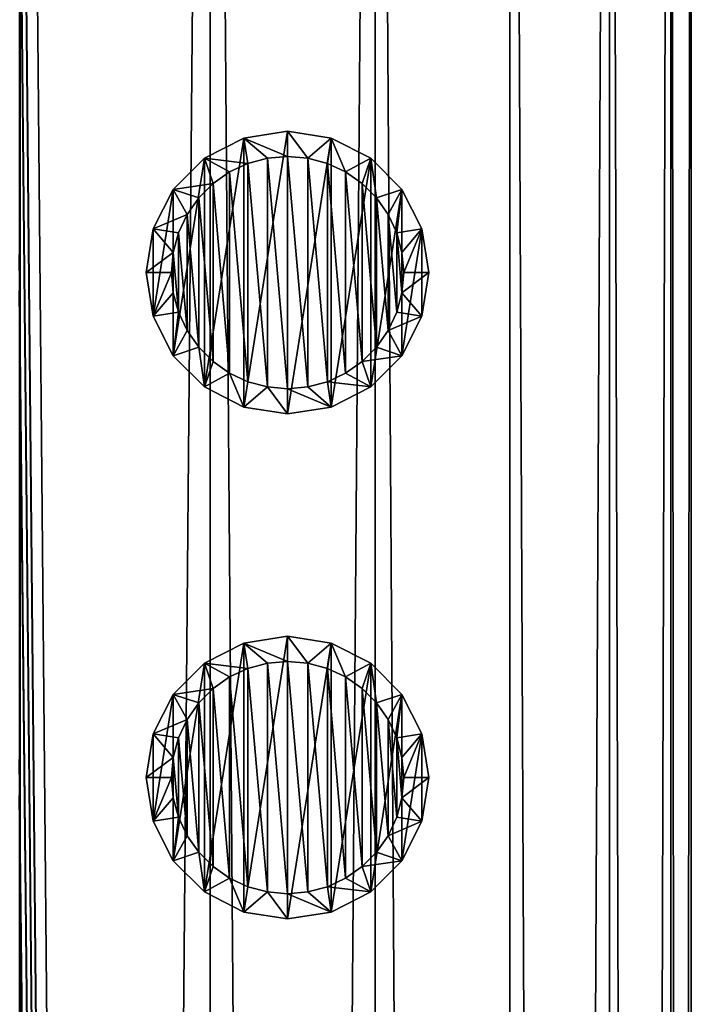
# Model space of a CAD drawing. Units: millimetres. Extents: x -176 to 176, y -7 to 215.
# Drawn here: x 155 to 162, y 186 to 196 of the extents above; entities that cross this region are included whole.
import ezdxf

# ---------------------------------------------------------------- set-up
doc = ezdxf.new("R2010")
doc.units = ezdxf.units.MM
doc.header["$LTSCALE"] = 65.185185
for name, color, linetype in [('245', 7, 'CONTINUOUS'), ('247', 7, 'CONTINUOUS'), ('370', 7, 'CONTINUOUS'), ('371', 7, 'CONTINUOUS'), ('372', 7, 'CONTINUOUS'), ('373', 7, 'CONTINUOUS'), ('378', 7, 'CONTINUOUS'), ('379', 7, 'CONTINUOUS'), ('380', 7, 'CONTINUOUS'), ('381', 7, 'CONTINUOUS')]:
    doc.layers.add(name, color=color, linetype=linetype)

msp = doc.modelspace()

# ---------------------------------------------------------------- linework, layer by layer
at = {"layer": '245', "color": 253, "linetype": 'Continuous', "true_color": 0xaaaaaa}
for points in [[(155.3488, 215, 10.742), (155.3416, 203.1785, 10.7456), (157.2316, 5, 9.5762), (155.3488, 215, 10.742)], [(155.3488, 215, 10.742), (157.2316, 5, 9.5762), (157.2315, 215, 9.5763), (155.3488, 215, 10.742)], [(157.2316, 5, 9.5762), (158.8681, 5, 8.0843), (157.2315, 215, 9.5763), (157.2316, 5, 9.5762)], [(157.2315, 215, 9.5763), (158.8681, 5, 8.0843), (158.8682, 215, 8.0843), (157.2315, 215, 9.5763)], [(158.8681, 5, 8.0843), (160.2026, 5, 6.3172), (158.8682, 215, 8.0843), (158.8681, 5, 8.0843)], [(158.8682, 215, 8.0843), (160.2026, 5, 6.3172), (160.2026, 215, 6.3172), (158.8682, 215, 8.0843)], [(160.2026, 5, 6.3172), (161.1897, 5, 4.3348), (160.2026, 215, 6.3172), (160.2026, 5, 6.3172)], [(160.2026, 215, 6.3172), (161.1897, 5, 4.3348), (161.1897, 215, 4.3349), (160.2026, 215, 6.3172)], [(161.1897, 5, 4.3348), (161.7957, 5, 2.205), (161.1897, 215, 4.3349), (161.1897, 5, 4.3348)], [(161.1897, 215, 4.3349), (161.7957, 5, 2.205), (161.7957, 215, 2.205), (161.1897, 215, 4.3349)], [(161.7957, 5, 2.205), (162, 5), (161.7957, 215, 2.205), (161.7957, 5, 2.205)], [(161.7957, 215, 2.205), (162, 5), (162, 215), (161.7957, 215, 2.205)], [(155.3416, 203.1785, 10.7456), (155.3416, 202.8215, 10.7456), (157.2316, 5, 9.5762), (155.3416, 203.1785, 10.7456)], [(155.3416, 202.8215, 10.7456), (155.3416, 198.1785, 10.7456), (157.2316, 5, 9.5762), (155.3416, 202.8215, 10.7456)], [(155.3416, 198.1785, 10.7456), (155.3416, 197.8215, 10.7456), (157.2316, 5, 9.5762), (155.3416, 198.1785, 10.7456)], [(155.3416, 197.8215, 10.7456), (155.3416, 193.1785, 10.7456), (157.2316, 5, 9.5762), (155.3416, 197.8215, 10.7456)], [(155.3416, 193.1785, 10.7456), (155.3416, 192.8215, 10.7456), (157.2316, 5, 9.5762), (155.3416, 193.1785, 10.7456)], [(155.3416, 192.8215, 10.7456), (155.3416, 188.1785, 10.7456), (157.2316, 5, 9.5762), (155.3416, 192.8215, 10.7456)], [(155.3416, 188.1785, 10.7456), (155.3416, 187.8215, 10.7456), (157.2316, 5, 9.5762), (155.3416, 188.1785, 10.7456)], [(155.3416, 187.8215, 10.7456), (155.3416, 183.1785, 10.7456), (157.2316, 5, 9.5762), (155.3416, 187.8215, 10.7456)]]:
    msp.add_3dface(points, dxfattribs=at)
at = {"layer": '247', "color": 253, "linetype": 'Continuous', "true_color": 0xaaaaaa}
for points in [[(155.3488, 5, -10.742), (153.284, 5, -11.5419), (155.3488, 215, -10.742), (155.3488, 5, -10.742)], [(153.284, 5, -11.5419), (153.2841, 215, -11.5419), (155.3488, 215, -10.742), (153.284, 5, -11.5419)], [(157.2316, 5, -9.5762), (155.3488, 5, -10.742), (157.2315, 215, -9.5763), (157.2316, 5, -9.5762)], [(155.3488, 5, -10.742), (155.3488, 215, -10.742), (157.2315, 215, -9.5763), (155.3488, 5, -10.742)], [(157.2316, 5, -9.5762), (157.2315, 215, -9.5763), (158.8682, 215, -8.0843), (157.2316, 5, -9.5762)], [(158.8681, 5, -8.0843), (157.2316, 5, -9.5762), (158.8682, 215, -8.0843), (158.8681, 5, -8.0843)], [(160.2026, 5, -6.3172), (158.8681, 5, -8.0843), (158.8682, 215, -8.0843), (160.2026, 5, -6.3172)], [(160.2026, 5, -6.3172), (158.8682, 215, -8.0843), (160.2026, 215, -6.3172), (160.2026, 5, -6.3172)], [(161.1897, 5, -4.3348), (160.2026, 5, -6.3172), (161.1897, 215, -4.3349), (161.1897, 5, -4.3348)], [(160.2026, 5, -6.3172), (160.2026, 215, -6.3172), (161.1897, 215, -4.3349), (160.2026, 5, -6.3172)], [(161.7957, 5, -2.205), (161.1897, 5, -4.3348), (161.7957, 215, -2.205), (161.7957, 5, -2.205)], [(161.1897, 5, -4.3348), (161.1897, 215, -4.3349), (161.7957, 215, -2.205), (161.1897, 5, -4.3348)], [(162, 5), (161.7957, 5, -2.205), (162, 215), (162, 5)], [(162, 215), (161.7957, 5, -2.205), (161.7957, 215, -2.205), (162, 215)]]:
    msp.add_3dface(points, dxfattribs=at)
at = {"layer": '370', "color": 7, "linetype": 'Continuous', "true_color": 0xe0f2ff}
for points in [[(158, 194.4, 10), (157.5671, 194.3314, 10), (158, 194.15, 14), (158, 194.4, 10)], [(157.5671, 194.3314, 10), (157.177, 194.1326, 10), (157.6063, 194.0805, 14), (157.5671, 194.3314, 10)], [(158, 194.15, 14), (157.5671, 194.3314, 10), (157.8006, 194.1326, 14), (158, 194.15, 14)], [(157.8006, 194.1326, 14), (157.5671, 194.3314, 10), (157.6063, 194.0805, 14), (157.8006, 194.1326, 14)], [(157.177, 194.1326, 10), (156.8674, 193.823, 10), (157.2607, 193.8808, 14), (157.177, 194.1326, 10)], [(157.6063, 194.0805, 14), (157.177, 194.1326, 10), (157.4254, 193.9961, 14), (157.6063, 194.0805, 14)], [(157.4254, 193.9961, 14), (157.177, 194.1326, 10), (157.2607, 193.8808, 14), (157.4254, 193.9961, 14)], [(156.8674, 193.823, 10), (156.6686, 193.4329, 10), (157.0043, 193.5753, 14), (156.8674, 193.823, 10)], [(157.2607, 193.8808, 14), (156.8674, 193.823, 10), (157.1189, 193.7391, 14), (157.2607, 193.8808, 14)], [(157.1189, 193.7391, 14), (156.8674, 193.823, 10), (157.0043, 193.5753, 14), (157.1189, 193.7391, 14)], [(157.0043, 193.5753, 14), (156.6686, 193.4329, 10), (156.9192, 193.3929, 14), (157.0043, 193.5753, 14)], [(156.6686, 193.4329, 10), (156.6, 193, 10), (156.8675, 193.2, 14), (156.6686, 193.4329, 10)], [(156.9192, 193.3929, 14), (156.6686, 193.4329, 10), (156.8675, 193.2, 14), (156.9192, 193.3929, 14)], [(156.8675, 193.2, 14), (156.6, 193, 10), (156.85, 193, 14), (156.8675, 193.2, 14)], [(156.6, 193, 10), (156.6686, 192.5671, 10), (156.85, 193, 14), (156.6, 193, 10)], [(156.85, 193, 14), (156.6686, 192.5671, 10), (156.8675, 192.8, 14), (156.85, 193, 14)], [(156.8675, 192.8, 14), (156.6686, 192.5671, 10), (156.9192, 192.6071, 14), (156.8675, 192.8, 14)], [(156.6686, 192.5671, 10), (156.8674, 192.177, 10), (156.9192, 192.6071, 14), (156.6686, 192.5671, 10)], [(156.9192, 192.6071, 14), (156.8674, 192.177, 10), (157.0043, 192.4247, 14), (156.9192, 192.6071, 14)], [(157.0043, 192.4247, 14), (156.8674, 192.177, 10), (157.1189, 192.2609, 14), (157.0043, 192.4247, 14)], [(156.8674, 192.177, 10), (157.177, 191.8674, 10), (157.1189, 192.2609, 14), (156.8674, 192.177, 10)], [(157.1189, 192.2609, 14), (157.177, 191.8674, 10), (157.2607, 192.1192, 14), (157.1189, 192.2609, 14)], [(157.2607, 192.1192, 14), (157.177, 191.8674, 10), (157.4254, 192.0039, 14), (157.2607, 192.1192, 14)], [(157.177, 191.8674, 10), (157.5671, 191.6686, 10), (157.4254, 192.0039, 14), (157.177, 191.8674, 10)], [(157.4254, 192.0039, 14), (157.5671, 191.6686, 10), (157.6063, 191.9195, 14), (157.4254, 192.0039, 14)], [(157.6063, 191.9195, 14), (157.5671, 191.6686, 10), (157.8006, 191.8674, 14), (157.6063, 191.9195, 14)], [(157.5671, 191.6686, 10), (158, 191.6, 10), (157.8006, 191.8674, 14), (157.5671, 191.6686, 10)], [(157.8006, 191.8674, 14), (158, 191.6, 10), (158, 191.85, 14), (157.8006, 191.8674, 14)]]:
    msp.add_3dface(points, dxfattribs=at)
at = {"layer": '371', "color": 7, "linetype": 'Continuous', "true_color": 0xe0f2ff}
for points in [[(157.8006, 194.1326, 14), (157.6063, 194.0805, 14), (157.8006, 191.8674, 14), (157.8006, 194.1326, 14)], [(158, 194.15, 14), (157.8006, 194.1326, 14), (158, 191.85, 14), (158, 194.15, 14)], [(157.8006, 194.1326, 14), (157.8006, 191.8674, 14), (158, 191.85, 14), (157.8006, 194.1326, 14)], [(158, 194.15, 14), (158, 191.85, 14), (158.1994, 191.8674, 14), (158, 194.15, 14)], [(158.1994, 194.1326, 14), (158, 194.15, 14), (158.1994, 191.8674, 14), (158.1994, 194.1326, 14)], [(158.3937, 194.0805, 14), (158.1994, 194.1326, 14), (158.3937, 191.9195, 14), (158.3937, 194.0805, 14)], [(158.3937, 191.9195, 14), (158.1994, 194.1326, 14), (158.1994, 191.8674, 14), (158.3937, 191.9195, 14)], [(157.4254, 193.9961, 14), (157.2607, 193.8808, 14), (157.4254, 192.0039, 14), (157.4254, 193.9961, 14)], [(157.6063, 194.0805, 14), (157.4254, 193.9961, 14), (157.6063, 191.9195, 14), (157.6063, 194.0805, 14)], [(157.4254, 193.9961, 14), (157.4254, 192.0039, 14), (157.6063, 191.9195, 14), (157.4254, 193.9961, 14)], [(157.6063, 194.0805, 14), (157.6063, 191.9195, 14), (157.8006, 191.8674, 14), (157.6063, 194.0805, 14)], [(158.5746, 193.9961, 14), (158.3937, 194.0805, 14), (158.5746, 192.0039, 14), (158.5746, 193.9961, 14)], [(158.5746, 192.0039, 14), (158.3937, 194.0805, 14), (158.3937, 191.9195, 14), (158.5746, 192.0039, 14)], [(158.7393, 193.8808, 14), (158.5746, 193.9961, 14), (158.7393, 192.1192, 14), (158.7393, 193.8808, 14)], [(158.7393, 192.1192, 14), (158.5746, 193.9961, 14), (158.5746, 192.0039, 14), (158.7393, 192.1192, 14)], [(157.2607, 193.8808, 14), (157.1189, 193.7391, 14), (157.2607, 192.1192, 14), (157.2607, 193.8808, 14)], [(157.2607, 193.8808, 14), (157.2607, 192.1192, 14), (157.4254, 192.0039, 14), (157.2607, 193.8808, 14)], [(158.8811, 193.7391, 14), (158.7393, 193.8808, 14), (158.8811, 192.2609, 14), (158.8811, 193.7391, 14)], [(158.8811, 192.2609, 14), (158.7393, 193.8808, 14), (158.7393, 192.1192, 14), (158.8811, 192.2609, 14)], [(157.1189, 193.7391, 14), (157.0043, 193.5753, 14), (157.1189, 192.2609, 14), (157.1189, 193.7391, 14)], [(157.1189, 193.7391, 14), (157.1189, 192.2609, 14), (157.2607, 192.1192, 14), (157.1189, 193.7391, 14)], [(158.9957, 193.5753, 14), (158.8811, 193.7391, 14), (158.9957, 192.4247, 14), (158.9957, 193.5753, 14)], [(158.9957, 192.4247, 14), (158.8811, 193.7391, 14), (158.8811, 192.2609, 14), (158.9957, 192.4247, 14)], [(157.0043, 193.5753, 14), (156.9192, 193.3929, 14), (157.0043, 192.4247, 14), (157.0043, 193.5753, 14)], [(157.0043, 193.5753, 14), (157.0043, 192.4247, 14), (157.1189, 192.2609, 14), (157.0043, 193.5753, 14)], [(159.0808, 193.3929, 14), (158.9957, 193.5753, 14), (159.0808, 192.6071, 14), (159.0808, 193.3929, 14)], [(159.0808, 192.6071, 14), (158.9957, 193.5753, 14), (158.9957, 192.4247, 14), (159.0808, 192.6071, 14)], [(156.9192, 193.3929, 14), (156.8675, 193.2, 14), (156.9192, 192.6071, 14), (156.9192, 193.3929, 14)], [(156.9192, 193.3929, 14), (156.9192, 192.6071, 14), (157.0043, 192.4247, 14), (156.9192, 193.3929, 14)], [(159.1325, 193.2, 14), (159.0808, 193.3929, 14), (159.1325, 192.8, 14), (159.1325, 193.2, 14)], [(159.1325, 192.8, 14), (159.0808, 193.3929, 14), (159.0808, 192.6071, 14), (159.1325, 192.8, 14)], [(156.8675, 193.2, 14), (156.85, 193, 14), (156.8675, 192.8, 14), (156.8675, 193.2, 14)], [(156.8675, 193.2, 14), (156.8675, 192.8, 14), (156.9192, 192.6071, 14), (156.8675, 193.2, 14)], [(159.15, 193, 14), (159.1325, 193.2, 14), (159.1325, 192.8, 14), (159.15, 193, 14)]]:
    msp.add_3dface(points, dxfattribs=at)
at = {"layer": '372', "color": 7, "linetype": 'Continuous', "true_color": 0xe0f2ff}
for points in [[(158, 191.6, 10), (157.5671, 191.6686, 10), (158, 194.4, 10), (158, 191.6, 10)], [(157.5671, 191.6686, 10), (157.5671, 194.3314, 10), (158, 194.4, 10), (157.5671, 191.6686, 10)], [(158, 191.6, 10), (158, 194.4, 10), (158.4329, 194.3314, 10), (158, 191.6, 10)], [(157.5671, 191.6686, 10), (157.177, 191.8674, 10), (157.5671, 194.3314, 10), (157.5671, 191.6686, 10)], [(157.177, 191.8674, 10), (157.177, 194.1326, 10), (157.5671, 194.3314, 10), (157.177, 191.8674, 10)], [(158.4329, 191.6686, 10), (158, 191.6, 10), (158.4329, 194.3314, 10), (158.4329, 191.6686, 10)], [(158.823, 194.1326, 10), (158.4329, 191.6686, 10), (158.4329, 194.3314, 10), (158.823, 194.1326, 10)], [(157.177, 191.8674, 10), (156.8674, 192.177, 10), (157.177, 194.1326, 10), (157.177, 191.8674, 10)], [(156.8674, 192.177, 10), (156.8674, 193.823, 10), (157.177, 194.1326, 10), (156.8674, 192.177, 10)], [(158.823, 191.8674, 10), (158.4329, 191.6686, 10), (158.823, 194.1326, 10), (158.823, 191.8674, 10)], [(159.1326, 193.823, 10), (158.823, 191.8674, 10), (158.823, 194.1326, 10), (159.1326, 193.823, 10)], [(156.8674, 192.177, 10), (156.6686, 192.5671, 10), (156.8674, 193.823, 10), (156.8674, 192.177, 10)], [(156.6686, 192.5671, 10), (156.6686, 193.4329, 10), (156.8674, 193.823, 10), (156.6686, 192.5671, 10)], [(159.1326, 192.177, 10), (158.823, 191.8674, 10), (159.1326, 193.823, 10), (159.1326, 192.177, 10)], [(159.3314, 193.4329, 10), (159.1326, 192.177, 10), (159.1326, 193.823, 10), (159.3314, 193.4329, 10)], [(156.6686, 192.5671, 10), (156.6, 193, 10), (156.6686, 193.4329, 10), (156.6686, 192.5671, 10)], [(159.3314, 192.5671, 10), (159.1326, 192.177, 10), (159.3314, 193.4329, 10), (159.3314, 192.5671, 10)], [(159.4, 193, 10), (159.3314, 192.5671, 10), (159.3314, 193.4329, 10), (159.4, 193, 10)]]:
    msp.add_3dface(points, dxfattribs=at)
at = {"layer": '373', "color": 7, "linetype": 'Continuous', "true_color": 0xe0f2ff}
for points in [[(158, 194.4, 10), (158, 194.15, 14), (158.1994, 194.1326, 14), (158, 194.4, 10)], [(158, 194.4, 10), (158.1994, 194.1326, 14), (158.4329, 194.3314, 10), (158, 194.4, 10)], [(158.1994, 194.1326, 14), (158.3937, 194.0805, 14), (158.4329, 194.3314, 10), (158.1994, 194.1326, 14)], [(158.3937, 194.0805, 14), (158.5746, 193.9961, 14), (158.4329, 194.3314, 10), (158.3937, 194.0805, 14)], [(158.5746, 193.9961, 14), (158.823, 194.1326, 10), (158.4329, 194.3314, 10), (158.5746, 193.9961, 14)], [(158.5746, 193.9961, 14), (158.7393, 193.8808, 14), (158.823, 194.1326, 10), (158.5746, 193.9961, 14)], [(158.7393, 193.8808, 14), (158.8811, 193.7391, 14), (158.823, 194.1326, 10), (158.7393, 193.8808, 14)], [(158.8811, 193.7391, 14), (159.1326, 193.823, 10), (158.823, 194.1326, 10), (158.8811, 193.7391, 14)], [(158.8811, 193.7391, 14), (158.9957, 193.5753, 14), (159.1326, 193.823, 10), (158.8811, 193.7391, 14)], [(158.9957, 193.5753, 14), (159.0808, 193.3929, 14), (159.1326, 193.823, 10), (158.9957, 193.5753, 14)], [(159.0808, 193.3929, 14), (159.3314, 193.4329, 10), (159.1326, 193.823, 10), (159.0808, 193.3929, 14)], [(159.0808, 193.3929, 14), (159.1325, 193.2, 14), (159.3314, 193.4329, 10), (159.0808, 193.3929, 14)], [(159.1325, 193.2, 14), (159.15, 193, 14), (159.3314, 193.4329, 10), (159.1325, 193.2, 14)], [(159.15, 193, 14), (159.4, 193, 10), (159.3314, 193.4329, 10), (159.15, 193, 14)], [(159.15, 193, 14), (159.1325, 192.8, 14), (159.4, 193, 10), (159.15, 193, 14)], [(159.1325, 192.8, 14), (159.3314, 192.5671, 10), (159.4, 193, 10), (159.1325, 192.8, 14)], [(159.1325, 192.8, 14), (159.0808, 192.6071, 14), (159.3314, 192.5671, 10), (159.1325, 192.8, 14)], [(159.0808, 192.6071, 14), (158.9957, 192.4247, 14), (159.3314, 192.5671, 10), (159.0808, 192.6071, 14)], [(158.9957, 192.4247, 14), (159.1326, 192.177, 10), (159.3314, 192.5671, 10), (158.9957, 192.4247, 14)], [(158.9957, 192.4247, 14), (158.8811, 192.2609, 14), (159.1326, 192.177, 10), (158.9957, 192.4247, 14)], [(158.8811, 192.2609, 14), (158.7393, 192.1192, 14), (159.1326, 192.177, 10), (158.8811, 192.2609, 14)], [(158.7393, 192.1192, 14), (158.823, 191.8674, 10), (159.1326, 192.177, 10), (158.7393, 192.1192, 14)], [(158.7393, 192.1192, 14), (158.5746, 192.0039, 14), (158.823, 191.8674, 10), (158.7393, 192.1192, 14)], [(158.5746, 192.0039, 14), (158.3937, 191.9195, 14), (158.823, 191.8674, 10), (158.5746, 192.0039, 14)], [(158.1994, 191.8674, 14), (158, 191.85, 14), (158.4329, 191.6686, 10), (158.1994, 191.8674, 14)], [(158, 191.85, 14), (158, 191.6, 10), (158.4329, 191.6686, 10), (158, 191.85, 14)], [(158.3937, 191.9195, 14), (158.1994, 191.8674, 14), (158.4329, 191.6686, 10), (158.3937, 191.9195, 14)], [(158.3937, 191.9195, 14), (158.4329, 191.6686, 10), (158.823, 191.8674, 10), (158.3937, 191.9195, 14)]]:
    msp.add_3dface(points, dxfattribs=at)
at = {"layer": '378', "color": 7, "linetype": 'Continuous', "true_color": 0xe0f2ff}
for points in [[(157.177, 189.1326, 10), (157.6063, 189.0805, 14), (157.5671, 189.3314, 10), (157.177, 189.1326, 10)], [(158, 189.15, 14), (158, 189.4, 10), (157.5671, 189.3314, 10), (158, 189.15, 14)], [(157.8006, 189.1326, 14), (158, 189.15, 14), (157.5671, 189.3314, 10), (157.8006, 189.1326, 14)], [(157.6063, 189.0805, 14), (157.8006, 189.1326, 14), (157.5671, 189.3314, 10), (157.6063, 189.0805, 14)], [(156.8674, 188.823, 10), (157.2607, 188.8808, 14), (157.177, 189.1326, 10), (156.8674, 188.823, 10)], [(157.4254, 188.9961, 14), (157.6063, 189.0805, 14), (157.177, 189.1326, 10), (157.4254, 188.9961, 14)], [(157.2607, 188.8808, 14), (157.4254, 188.9961, 14), (157.177, 189.1326, 10), (157.2607, 188.8808, 14)], [(157.1189, 188.7391, 14), (157.2607, 188.8808, 14), (156.8674, 188.823, 10), (157.1189, 188.7391, 14)], [(156.6686, 188.4329, 10), (157.0043, 188.5753, 14), (156.8674, 188.823, 10), (156.6686, 188.4329, 10)], [(157.0043, 188.5753, 14), (157.1189, 188.7391, 14), (156.8674, 188.823, 10), (157.0043, 188.5753, 14)], [(156.9192, 188.3929, 14), (157.0043, 188.5753, 14), (156.6686, 188.4329, 10), (156.9192, 188.3929, 14)], [(156.6, 188, 10), (156.8675, 188.2, 14), (156.6686, 188.4329, 10), (156.6, 188, 10)], [(156.8675, 188.2, 14), (156.9192, 188.3929, 14), (156.6686, 188.4329, 10), (156.8675, 188.2, 14)], [(156.85, 188, 14), (156.8675, 188.2, 14), (156.6, 188, 10), (156.85, 188, 14)], [(156.6686, 187.5671, 10), (156.85, 188, 14), (156.6, 188, 10), (156.6686, 187.5671, 10)], [(156.8675, 187.8, 14), (156.85, 188, 14), (156.6686, 187.5671, 10), (156.8675, 187.8, 14)], [(156.9192, 187.6071, 14), (156.8675, 187.8, 14), (156.6686, 187.5671, 10), (156.9192, 187.6071, 14)], [(156.8674, 187.177, 10), (156.9192, 187.6071, 14), (156.6686, 187.5671, 10), (156.8674, 187.177, 10)], [(157.0043, 187.4247, 14), (156.9192, 187.6071, 14), (156.8674, 187.177, 10), (157.0043, 187.4247, 14)], [(157.1189, 187.2609, 14), (157.0043, 187.4247, 14), (156.8674, 187.177, 10), (157.1189, 187.2609, 14)], [(157.177, 186.8674, 10), (157.1189, 187.2609, 14), (156.8674, 187.177, 10), (157.177, 186.8674, 10)], [(157.2607, 187.1192, 14), (157.1189, 187.2609, 14), (157.177, 186.8674, 10), (157.2607, 187.1192, 14)], [(157.4254, 187.0039, 14), (157.2607, 187.1192, 14), (157.177, 186.8674, 10), (157.4254, 187.0039, 14)], [(157.5671, 186.6686, 10), (157.4254, 187.0039, 14), (157.177, 186.8674, 10), (157.5671, 186.6686, 10)], [(157.6063, 186.9195, 14), (157.4254, 187.0039, 14), (157.5671, 186.6686, 10), (157.6063, 186.9195, 14)], [(157.8006, 186.8674, 14), (157.6063, 186.9195, 14), (157.5671, 186.6686, 10), (157.8006, 186.8674, 14)], [(158, 186.6, 10), (157.8006, 186.8674, 14), (157.5671, 186.6686, 10), (158, 186.6, 10)], [(158, 186.85, 14), (157.8006, 186.8674, 14), (158, 186.6, 10), (158, 186.85, 14)]]:
    msp.add_3dface(points, dxfattribs=at)
at = {"layer": '379', "color": 7, "linetype": 'Continuous', "true_color": 0xe0f2ff}
for points in [[(157.8006, 189.1326, 14), (157.6063, 189.0805, 14), (157.8006, 186.8674, 14), (157.8006, 189.1326, 14)], [(158, 189.15, 14), (157.8006, 189.1326, 14), (158, 186.85, 14), (158, 189.15, 14)], [(157.8006, 189.1326, 14), (157.8006, 186.8674, 14), (158, 186.85, 14), (157.8006, 189.1326, 14)], [(158, 189.15, 14), (158, 186.85, 14), (158.1994, 186.8674, 14), (158, 189.15, 14)], [(158.1994, 189.1326, 14), (158, 189.15, 14), (158.1994, 186.8674, 14), (158.1994, 189.1326, 14)], [(158.3937, 189.0805, 14), (158.1994, 189.1326, 14), (158.3937, 186.9195, 14), (158.3937, 189.0805, 14)], [(158.3937, 186.9195, 14), (158.1994, 189.1326, 14), (158.1994, 186.8674, 14), (158.3937, 186.9195, 14)], [(157.6063, 189.0805, 14), (157.4254, 188.9961, 14), (157.6063, 186.9195, 14), (157.6063, 189.0805, 14)], [(157.6063, 189.0805, 14), (157.6063, 186.9195, 14), (157.8006, 186.8674, 14), (157.6063, 189.0805, 14)], [(158.5746, 188.9961, 14), (158.3937, 189.0805, 14), (158.5746, 187.0039, 14), (158.5746, 188.9961, 14)], [(158.5746, 187.0039, 14), (158.3937, 189.0805, 14), (158.3937, 186.9195, 14), (158.5746, 187.0039, 14)], [(157.4254, 188.9961, 14), (157.2607, 188.8808, 14), (157.4254, 187.0039, 14), (157.4254, 188.9961, 14)], [(157.4254, 188.9961, 14), (157.4254, 187.0039, 14), (157.6063, 186.9195, 14), (157.4254, 188.9961, 14)], [(158.7393, 188.8808, 14), (158.5746, 188.9961, 14), (158.7393, 187.1192, 14), (158.7393, 188.8808, 14)], [(158.7393, 187.1192, 14), (158.5746, 188.9961, 14), (158.5746, 187.0039, 14), (158.7393, 187.1192, 14)], [(157.2607, 188.8808, 14), (157.1189, 188.7391, 14), (157.2607, 187.1192, 14), (157.2607, 188.8808, 14)], [(157.2607, 188.8808, 14), (157.2607, 187.1192, 14), (157.4254, 187.0039, 14), (157.2607, 188.8808, 14)], [(158.8811, 188.7391, 14), (158.7393, 188.8808, 14), (158.8811, 187.2609, 14), (158.8811, 188.7391, 14)], [(158.8811, 187.2609, 14), (158.7393, 188.8808, 14), (158.7393, 187.1192, 14), (158.8811, 187.2609, 14)], [(157.1189, 188.7391, 14), (157.0043, 188.5753, 14), (157.1189, 187.2609, 14), (157.1189, 188.7391, 14)], [(157.1189, 188.7391, 14), (157.1189, 187.2609, 14), (157.2607, 187.1192, 14), (157.1189, 188.7391, 14)], [(158.9957, 188.5753, 14), (158.8811, 188.7391, 14), (158.9957, 187.4247, 14), (158.9957, 188.5753, 14)], [(158.9957, 187.4247, 14), (158.8811, 188.7391, 14), (158.8811, 187.2609, 14), (158.9957, 187.4247, 14)], [(157.0043, 188.5753, 14), (156.9192, 188.3929, 14), (157.0043, 187.4247, 14), (157.0043, 188.5753, 14)], [(157.0043, 188.5753, 14), (157.0043, 187.4247, 14), (157.1189, 187.2609, 14), (157.0043, 188.5753, 14)], [(159.0808, 188.3929, 14), (158.9957, 188.5753, 14), (159.0808, 187.6071, 14), (159.0808, 188.3929, 14)], [(159.0808, 187.6071, 14), (158.9957, 188.5753, 14), (158.9957, 187.4247, 14), (159.0808, 187.6071, 14)], [(156.9192, 188.3929, 14), (156.8675, 188.2, 14), (156.9192, 187.6071, 14), (156.9192, 188.3929, 14)], [(156.9192, 188.3929, 14), (156.9192, 187.6071, 14), (157.0043, 187.4247, 14), (156.9192, 188.3929, 14)], [(159.1325, 188.2, 14), (159.0808, 188.3929, 14), (159.1325, 187.8, 14), (159.1325, 188.2, 14)], [(159.1325, 187.8, 14), (159.0808, 188.3929, 14), (159.0808, 187.6071, 14), (159.1325, 187.8, 14)], [(156.8675, 188.2, 14), (156.85, 188, 14), (156.8675, 187.8, 14), (156.8675, 188.2, 14)], [(156.8675, 188.2, 14), (156.8675, 187.8, 14), (156.9192, 187.6071, 14), (156.8675, 188.2, 14)], [(159.15, 188, 14), (159.1325, 188.2, 14), (159.1325, 187.8, 14), (159.15, 188, 14)]]:
    msp.add_3dface(points, dxfattribs=at)
at = {"layer": '380', "color": 7, "linetype": 'Continuous', "true_color": 0xe0f2ff}
for points in [[(157.5671, 186.6686, 10), (157.177, 186.8674, 10), (157.5671, 189.3314, 10), (157.5671, 186.6686, 10)], [(157.177, 186.8674, 10), (157.177, 189.1326, 10), (157.5671, 189.3314, 10), (157.177, 186.8674, 10)], [(158, 189.4, 10), (158, 186.6, 10), (157.5671, 186.6686, 10), (158, 189.4, 10)], [(158, 189.4, 10), (157.5671, 186.6686, 10), (157.5671, 189.3314, 10), (158, 189.4, 10)], [(158, 186.6, 10), (158, 189.4, 10), (158.4329, 189.3314, 10), (158, 186.6, 10)], [(158.4329, 186.6686, 10), (158, 186.6, 10), (158.4329, 189.3314, 10), (158.4329, 186.6686, 10)], [(158.823, 189.1326, 10), (158.4329, 186.6686, 10), (158.4329, 189.3314, 10), (158.823, 189.1326, 10)], [(157.177, 186.8674, 10), (156.8674, 187.177, 10), (157.177, 189.1326, 10), (157.177, 186.8674, 10)], [(156.8674, 187.177, 10), (156.8674, 188.823, 10), (157.177, 189.1326, 10), (156.8674, 187.177, 10)], [(158.823, 186.8674, 10), (158.4329, 186.6686, 10), (158.823, 189.1326, 10), (158.823, 186.8674, 10)], [(159.1326, 188.823, 10), (158.823, 186.8674, 10), (158.823, 189.1326, 10), (159.1326, 188.823, 10)], [(156.8674, 187.177, 10), (156.6686, 187.5671, 10), (156.8674, 188.823, 10), (156.8674, 187.177, 10)], [(156.6686, 187.5671, 10), (156.6686, 188.4329, 10), (156.8674, 188.823, 10), (156.6686, 187.5671, 10)], [(159.1326, 187.177, 10), (158.823, 186.8674, 10), (159.1326, 188.823, 10), (159.1326, 187.177, 10)], [(159.3314, 188.4329, 10), (159.1326, 187.177, 10), (159.1326, 188.823, 10), (159.3314, 188.4329, 10)], [(156.6686, 187.5671, 10), (156.6, 188, 10), (156.6686, 188.4329, 10), (156.6686, 187.5671, 10)], [(159.3314, 187.5671, 10), (159.1326, 187.177, 10), (159.3314, 188.4329, 10), (159.3314, 187.5671, 10)], [(159.4, 188, 10), (159.3314, 187.5671, 10), (159.3314, 188.4329, 10), (159.4, 188, 10)]]:
    msp.add_3dface(points, dxfattribs=at)
at = {"layer": '381', "color": 7, "linetype": 'Continuous', "true_color": 0xe0f2ff}
for points in [[(158, 189.4, 10), (158, 189.15, 14), (158.1994, 189.1326, 14), (158, 189.4, 10)], [(158, 189.4, 10), (158.1994, 189.1326, 14), (158.4329, 189.3314, 10), (158, 189.4, 10)], [(158.1994, 189.1326, 14), (158.3937, 189.0805, 14), (158.4329, 189.3314, 10), (158.1994, 189.1326, 14)], [(158.3937, 189.0805, 14), (158.5746, 188.9961, 14), (158.4329, 189.3314, 10), (158.3937, 189.0805, 14)], [(158.5746, 188.9961, 14), (158.823, 189.1326, 10), (158.4329, 189.3314, 10), (158.5746, 188.9961, 14)], [(158.5746, 188.9961, 14), (158.7393, 188.8808, 14), (158.823, 189.1326, 10), (158.5746, 188.9961, 14)], [(158.7393, 188.8808, 14), (158.8811, 188.7391, 14), (158.823, 189.1326, 10), (158.7393, 188.8808, 14)], [(158.8811, 188.7391, 14), (159.1326, 188.823, 10), (158.823, 189.1326, 10), (158.8811, 188.7391, 14)], [(158.8811, 188.7391, 14), (158.9957, 188.5753, 14), (159.1326, 188.823, 10), (158.8811, 188.7391, 14)], [(158.9957, 188.5753, 14), (159.0808, 188.3929, 14), (159.1326, 188.823, 10), (158.9957, 188.5753, 14)], [(159.0808, 188.3929, 14), (159.3314, 188.4329, 10), (159.1326, 188.823, 10), (159.0808, 188.3929, 14)], [(159.0808, 188.3929, 14), (159.1325, 188.2, 14), (159.3314, 188.4329, 10), (159.0808, 188.3929, 14)], [(159.1325, 188.2, 14), (159.15, 188, 14), (159.3314, 188.4329, 10), (159.1325, 188.2, 14)], [(159.15, 188, 14), (159.4, 188, 10), (159.3314, 188.4329, 10), (159.15, 188, 14)], [(159.15, 188, 14), (159.1325, 187.8, 14), (159.4, 188, 10), (159.15, 188, 14)], [(159.1325, 187.8, 14), (159.3314, 187.5671, 10), (159.4, 188, 10), (159.1325, 187.8, 14)], [(159.1325, 187.8, 14), (159.0808, 187.6071, 14), (159.3314, 187.5671, 10), (159.1325, 187.8, 14)], [(159.0808, 187.6071, 14), (158.9957, 187.4247, 14), (159.3314, 187.5671, 10), (159.0808, 187.6071, 14)], [(158.9957, 187.4247, 14), (159.1326, 187.177, 10), (159.3314, 187.5671, 10), (158.9957, 187.4247, 14)], [(158.9957, 187.4247, 14), (158.8811, 187.2609, 14), (159.1326, 187.177, 10), (158.9957, 187.4247, 14)], [(158.8811, 187.2609, 14), (158.7393, 187.1192, 14), (159.1326, 187.177, 10), (158.8811, 187.2609, 14)], [(158.7393, 187.1192, 14), (158.823, 186.8674, 10), (159.1326, 187.177, 10), (158.7393, 187.1192, 14)], [(158.7393, 187.1192, 14), (158.5746, 187.0039, 14), (158.823, 186.8674, 10), (158.7393, 187.1192, 14)], [(158.5746, 187.0039, 14), (158.3937, 186.9195, 14), (158.823, 186.8674, 10), (158.5746, 187.0039, 14)], [(158.3937, 186.9195, 14), (158.1994, 186.8674, 14), (158.4329, 186.6686, 10), (158.3937, 186.9195, 14)], [(158.3937, 186.9195, 14), (158.4329, 186.6686, 10), (158.823, 186.8674, 10), (158.3937, 186.9195, 14)], [(158.1994, 186.8674, 14), (158, 186.85, 14), (158.4329, 186.6686, 10), (158.1994, 186.8674, 14)], [(158, 186.85, 14), (158, 186.6, 10), (158.4329, 186.6686, 10), (158, 186.85, 14)]]:
    msp.add_3dface(points, dxfattribs=at)

doc.saveas('drawing.dxf')
